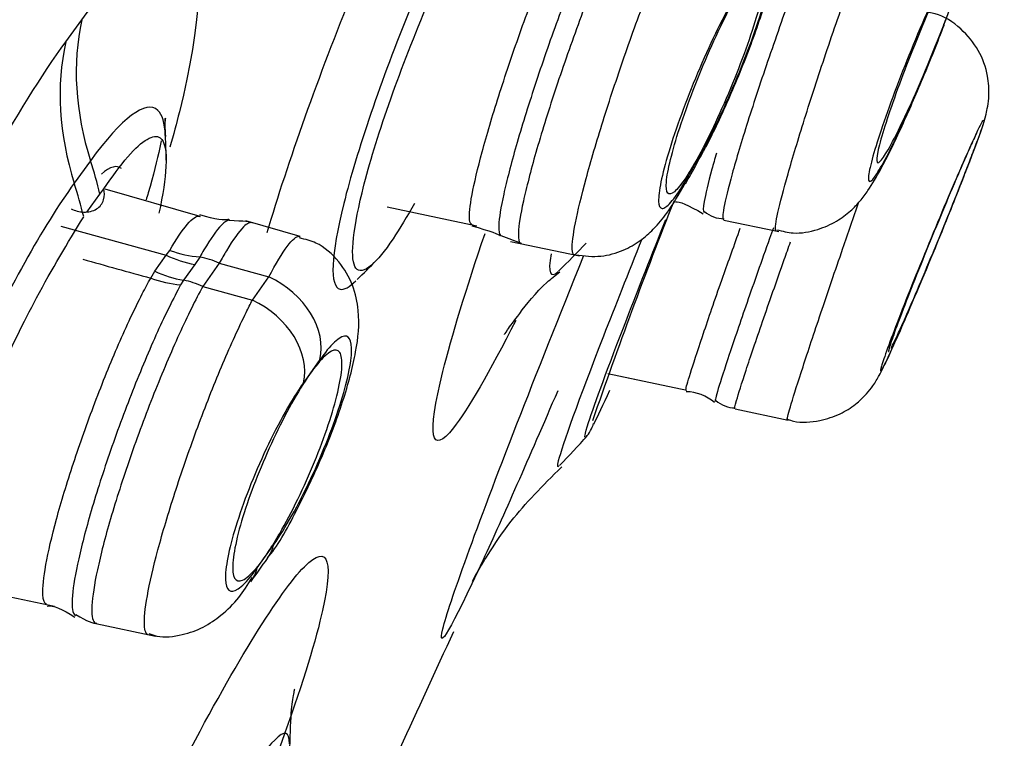
# Model space of a CAD drawing. Units: millimetres. Extents: x -21 to 1246, y -32 to 1954.
# Drawn here: x 706 to 712, y 1127 to 1131 of the extents above; entities that cross this region are included whole.
import ezdxf

# ---------------------------------------------------------------- set-up
doc = ezdxf.new("R2010")
doc.units = ezdxf.units.MM
doc.layers.add('Default', color=7, linetype='Continuous')
doc.layers.add('DV2_Default', color=7, linetype='Continuous')

# ---------------------------------------------------------------- blocks, each defined once
blk = doc.blocks.new('SE1')
at = {"layer": 'DV2_Default', "color": 7, "linetype": 'Continuous'}
for p, q in [((705.8361, 1131.3016), (705.9334, 1131.4358)), ((709.6087, 1130.4981), (709.6751, 1130.6152)), ((705.9857, 1130.5821), (705.887, 1130.4462)), ((705.9628, 1130.271), (706.0427, 1130.3807)), ((706.0427, 1130.3807), (706.0654, 1130.4127)), ((706.6489, 1130.245), (706.0736, 1130.41)), ((707.7811, 1130.3042), (708.3244, 1130.1887)), ((707.2546, 1130.1233), (706.9257, 1130.2176)), ((709.819, 1130.2235), (710.1505, 1130.1531)), ((705.8051, 1130.1872), (706.4423, 1130.0103)), ((708.4689, 1130.1291), (708.5916, 1130.0839)), ((708.5282, 1130.0942), (708.9453, 1130.0056)), ((706.4423, 1130.0103), (706.4654, 1130.0396)), ((706.3739, 1129.914), (706.4423, 1130.0103)), ((706.6467, 1129.9995), (706.6164, 1129.9538)), ((706.765, 1129.9621), (706.6649, 1129.8215)), ((706.765, 1129.9621), (707.0652, 1129.8788)), ((706.3497, 1129.8715), (706.3739, 1129.914)), ((706.6164, 1129.9538), (706.5486, 1129.8586)), ((706.5486, 1129.8586), (706.5307, 1129.8301)), ((706.9653, 1129.7381), (707.0652, 1129.8788)), ((706.6649, 1129.8215), (706.9653, 1129.7381)), ((707.3741, 1129.3783), (707.2739, 1129.2372)), ((709.1172, 1129.2939), (709.5949, 1129.1924)), ((709.1729, 1129.2821), (709.5946, 1129.1924)), ((709.8861, 1129.0794), (710.207, 1129.0112)), ((706.9948, 1128.118), (707.095, 1128.2591)), ((705.3546, 1127.9723), (705.7667, 1127.8847)), ((706.0179, 1127.7804), (706.3792, 1127.7036))]:
    blk.add_line(p, q, dxfattribs=at)
for centre, radius, start, end in [((25047.2696, -4888.6819), 25077.534, 165.93114124, 166.16786829), ((702.6435, 1130.5451), 3.8, 0.62178, 2.82265), ((688.2585, 1142.59), 24.5445, 330.33812, 330.65302), ((698.3894, 1135.4301), 13.7973, 337.81653, 339.4768), ((736.9831, 1119.4103), 29.5606, 158.30287, 161.05497), ((709.819, 1130.4105), 0.1794, 228.67376, 270.59035), ((691.1875, 1138.2224), 21.5207, 336.65614, 338.17245), ((705.6951, 1133.1545), 4.5, 313.93404, 316.97826), ((772.3707, 1367.8574), 246.9738, 254.396213, 254.49516), ((704.6809, 1132.8835), 4.2, 314.00213, 316.27051), ((709.5881, 1128.9231), 0.2604, 48.31115, 89.52449), ((709.8883, 1129.2638), 0.178, 228.17998, 269.75713), ((708.8186, 1129.0551), 0.221, 318.57146, 343.49752), ((705.2561, 1132.2407), 5, 315.52417, 318.32686), ((689.9554, 1140.1986), 20.9049, 324.41127, 324.88669)]:
    blk.add_arc(centre, radius, start, end, dxfattribs=at)
for centre, major_axis, ratio, start_param, end_param in [((707.9207, 1130.6035), (-1.7831, 1.2886), 0.739796, 0.305471, 0.785334), ((707.8221, 1130.4676), (-1.7786, 1.2949), 0.741367, 0.308061, 0.787852), ((709.2441, 1130.7921), (-0.4091, 0.2314), 0.682013, 3.141453, 3.323983), ((702.6435, 1130.5451), (3.0723, -2.2363), 0.741329, 0.724724, 0.787855), ((709.1779, 1130.6753), (-0.4088, 0.2319), 0.681858, 3.141693, 3.324942), ((702.5447, 1130.4094), (3.0723, -2.2363), 0.741329, 0.724343, 0.787789), ((706.6, 1130.4929), (0.5451, -0.2507), 0.785121, 4.82451, 5.139654), ((706.5727, 1130.4467), (0.4857, -0.3522), 0.74006, 4.966106, 5.284385), ((706.6779, 1129.6706), (-0.3262, 0.2315), 0.742888, 4.959153, 5.282156), ((706.5047, 1130.3517), (0.49, -0.3463), 0.743735, 4.957988, 5.27581), ((706.4806, 1130.3097), (0.5471, -0.2463), 0.759404, 4.813488, 5.128605), ((706.5779, 1129.5299), (-0.3257, 0.2322), 0.742617, 4.960683, 5.278738), ((706.9672, 1129.5508), (-0.3671, 0.2602), 0.742958, 3.428117, 4.958693), ((706.8673, 1129.4101), (0.3666, -0.261), 0.742687, 0.288065, 1.818628), ((706.6889, 1128.4344), (-0.3671, 0.2602), 0.743051, 3.147167, 3.419739), ((706.589, 1128.2937), (-0.3666, 0.261), 0.742781, 3.141109, 3.421279)]:
    blk.add_ellipse(centre, major_axis=major_axis, ratio=ratio, start_param=start_param, end_param=end_param, dxfattribs=at)
for points, knots in [([(707.0544, 1130.1473), (707.1827, 1130.5787), (707.3659, 1131.0946), (707.8511, 1132.2883), (708.1586, 1132.9369), (708.4237, 1133.4)], [0, 0, 0, 0, 0.434855, 0.434855, 1, 1, 1, 1]), ([(710.703, 1132.7114), (710.6995, 1132.7125), (710.6943, 1132.7089), (710.6876, 1132.7007), (710.6724, 1132.6823), (710.649, 1132.6403), (710.6192, 1132.578), (710.5892, 1132.5152), (710.5517, 1132.4301), (710.5101, 1132.3299), (710.4683, 1132.2291), (710.4211, 1132.1101), (710.3722, 1131.983), (710.3233, 1131.8555), (710.2716, 1131.7161), (710.2212, 1131.5764), (710.171, 1131.4371), (710.1208, 1131.2935), (710.0748, 1131.1578), (710.0289, 1131.0224), (709.9859, 1130.891), (709.9495, 1130.7746), (709.9133, 1130.659), (709.8827, 1130.5551), (709.8601, 1130.4716), (709.8376, 1130.3887), (709.8225, 1130.3236), (709.816, 1130.2818), (709.8102, 1130.2449), (709.811, 1130.2252), (709.8182, 1130.2237)], [0, 0, 0, 0, 0.047517, 0.047517, 0.047517, 0.153969, 0.153969, 0.153969, 0.261325, 0.261325, 0.261325, 0.369295, 0.369295, 0.369295, 0.477501, 0.477501, 0.477501, 0.58544, 0.58544, 0.58544, 0.693126, 0.693126, 0.693126, 0.800111, 0.800111, 0.800111, 0.906365, 0.906365, 0.906365, 1, 1, 1, 1]), ([(708.4659, 1132.6542), (708.2948, 1132.3554), (708.0949, 1131.9331), (707.7449, 1131.0725), (707.5963, 1130.6364), (707.4398, 1130.0092), (707.431, 1129.8173), (707.5195, 1129.7994), (707.5519, 1129.8173), (707.5917, 1129.856)], [0, 0, 0, 0, 0.29771, 0.29771, 0.59542, 0.59542, 0.89313, 0.89313, 1, 1, 1, 1]), ([(710.1348, 1130.1565), (710.1331, 1130.1569), (710.1319, 1130.1587), (710.1312, 1130.1618), (710.128, 1130.1748), (710.133, 1130.2118), (710.1459, 1130.2697), (710.1587, 1130.3274), (710.1796, 1130.4074), (710.2069, 1130.5032), (710.2342, 1130.5989), (710.2687, 1130.7129), (710.3073, 1130.8358), (710.3461, 1130.9589), (710.3902, 1131.0943), (710.436, 1131.2309), (710.4819, 1131.3678), (710.5308, 1131.5096), (710.5786, 1131.6447), (710.6268, 1131.7807), (710.6751, 1131.9136), (710.7198, 1132.0324), (710.7647, 1132.1515), (710.8068, 1132.2598), (710.8431, 1132.3484), (710.8794, 1132.437), (710.9106, 1132.5082), (710.9342, 1132.556), (710.9576, 1132.6037), (710.9742, 1132.6294), (710.9824, 1132.631), (710.9831, 1132.6311), (710.9838, 1132.6311), (710.9843, 1132.6309)], [0, 0, 0, 0, 0.025165, 0.025165, 0.025165, 0.132222, 0.132222, 0.132222, 0.238815, 0.238815, 0.238815, 0.345368, 0.345368, 0.345368, 0.452124, 0.452124, 0.452124, 0.559222, 0.559222, 0.559222, 0.667027, 0.667027, 0.667027, 0.775053, 0.775053, 0.775053, 0.883181, 0.883181, 0.883181, 0.990852, 0.990852, 0.990852, 1, 1, 1, 1]), ([(707.947, 1130.3228), (707.9022, 1130.2468), (707.8015, 1130.0766), (707.6696, 1129.9196), (707.5796, 1129.8999), (707.5623, 1130.0606), (707.6202, 1130.385), (707.7652, 1130.8739), (707.9851, 1131.4452), (708.2445, 1132.043), (708.4077, 1132.3597), (708.4992, 1132.5375)], [0, 0, 0, 0, 0.077185, 0.172777, 0.286813, 0.393386, 0.500141, 0.624844, 0.749319, 0.859345, 1, 1, 1, 1]), ([(709.6625, 1130.5813), (709.6813, 1130.614), (709.7376, 1130.7129), (709.8599, 1130.9751), (709.9939, 1131.3074), (710.1024, 1131.6359), (710.154, 1131.8574), (710.1661, 1132.0401), (710.1313, 1132.206), (710.0486, 1132.3488), (709.9291, 1132.456), (709.8406, 1132.4812), (709.7995, 1132.4922)], [0, 0, 0, 0, 0.05736, 0.199374, 0.348288, 0.491881, 0.647705, 0.741181, 0.809575, 0.877944, 0.951655, 1, 1, 1, 1]), ([(708.295, 1130.195), (708.2864, 1130.1962), (708.281, 1130.2065), (708.2791, 1130.2257), (708.2762, 1130.2554), (708.2814, 1130.3073), (708.2945, 1130.3773), (708.3074, 1130.4467), (708.3287, 1130.5356), (708.356, 1130.6368), (708.3833, 1130.7377), (708.4173, 1130.8536), (708.4561, 1130.9746), (708.4948, 1131.0956), (708.5386, 1131.2253), (708.5836, 1131.3531), (708.629, 1131.4822), (708.6783, 1131.6126), (708.726, 1131.7339), (708.774, 1131.856), (708.8218, 1131.9722), (708.8668, 1132.073), (708.8825, 1132.1081), (708.898, 1132.1415), (708.9129, 1132.1731), (708.9129, 1132.1731), (708.9129, 1132.1731), (708.9129, 1132.1731)], [0, 0, 0, 0, 0.09289, 0.09289, 0.09289, 0.236525, 0.236525, 0.236525, 0.378932, 0.378932, 0.378932, 0.520826, 0.520826, 0.520826, 0.662717, 0.662717, 0.662717, 0.806093, 0.806093, 0.806093, 0.950334, 0.950334, 0.950334, 0.999979, 0.999979, 0.999979, 1, 1, 1, 1]), ([(709.0947, 1132.1311), (709.0531, 1132.0409), (709.0072, 1131.9348), (708.961, 1131.8208), (708.9123, 1131.7009), (708.8615, 1131.5689), (708.8129, 1131.436), (708.7646, 1131.3042), (708.7176, 1131.1677), (708.6749, 1131.0382), (708.6324, 1130.9095), (708.5936, 1130.784), (708.5617, 1130.6723), (708.53, 1130.5617), (708.5042, 1130.4617), (708.4864, 1130.3804), (708.4685, 1130.2993), (708.4582, 1130.2347), (708.4561, 1130.1919), (708.4543, 1130.1553), (708.4584, 1130.1337), (708.4682, 1130.128)], [0, 0, 0, 0, 0.141611, 0.141611, 0.141611, 0.290824, 0.290824, 0.290824, 0.438714, 0.438714, 0.438714, 0.58566, 0.58566, 0.58566, 0.731051, 0.731051, 0.731051, 0.876099, 0.876099, 0.876099, 1, 1, 1, 1]), ([(709.2268, 1132.1226), (709.2268, 1132.1226), (709.2268, 1132.1226), (709.2268, 1132.1226), (709.1831, 1132.028), (709.1348, 1131.9155), (709.0856, 1131.7944), (709.0364, 1131.6733), (708.9853, 1131.54), (708.9361, 1131.4059), (708.8871, 1131.2724), (708.8392, 1131.1342), (708.7959, 1131.003), (708.7528, 1130.8727), (708.7135, 1130.7455), (708.6811, 1130.6324), (708.6491, 1130.5206), (708.6231, 1130.4194), (708.605, 1130.3372), (708.5871, 1130.2552), (708.5767, 1130.19), (708.5747, 1130.1467), (708.5728, 1130.1059), (708.5782, 1130.0836), (708.5905, 1130.081)], [0, 0, 0, 0, 0.00002, 0.00002, 0.00002, 0.145869, 0.145869, 0.145869, 0.291788, 0.291788, 0.291788, 0.437011, 0.437011, 0.437011, 0.581295, 0.581295, 0.581295, 0.723899, 0.723899, 0.723899, 0.866217, 0.866217, 0.866217, 1, 1, 1, 1]), ([(705.9334, 1131.4358), (706.2277, 1131.843), (706.4586, 1132.0138), (706.6759, 1131.8077), (706.6595, 1131.4261), (706.506, 1130.8098), (706.487, 1130.7386), (706.4664, 1130.6652)], [0, 0, 0, 0, 0.470497, 0.470497, 0.940995, 0.940995, 1, 1, 1, 1]), ([(708.9148, 1130.0121), (708.9067, 1130.0136), (708.9019, 1130.0251), (708.9009, 1130.0465), (708.8994, 1130.0783), (708.906, 1130.1328), (708.9204, 1130.2056), (708.9346, 1130.2779), (708.9568, 1130.3703), (708.9852, 1130.4751), (709.0135, 1130.5794), (709.0485, 1130.6989), (709.0876, 1130.8237), (709.1266, 1130.9483), (709.1707, 1131.0814), (709.216, 1131.2124), (709.2618, 1131.345), (709.3105, 1131.4789), (709.3577, 1131.6031), (709.4052, 1131.7279), (709.4527, 1131.8464), (709.4961, 1131.949), (709.5092, 1131.98), (709.5221, 1132.0097), (709.5346, 1132.0379), (709.5346, 1132.0379), (709.5346, 1132.0379), (709.5346, 1132.0379)], [0, 0, 0, 0, 0.096743, 0.096743, 0.096743, 0.240689, 0.240689, 0.240689, 0.383659, 0.383659, 0.383659, 0.526088, 0.526088, 0.526088, 0.668291, 0.668291, 0.668291, 0.812287, 0.812287, 0.812287, 0.956877, 0.956877, 0.956877, 0.99998, 0.99998, 0.99998, 1, 1, 1, 1]), ([(711.2906, 1131.954), (711.2793, 1131.9417), (711.2643, 1131.9197), (711.2464, 1131.8893), (711.2245, 1131.8522), (711.1977, 1131.8015), (711.1681, 1131.7416), (711.1383, 1131.681), (711.1048, 1131.6092), (711.0705, 1131.5321), (711.0361, 1131.4548), (710.9998, 1131.3699), (710.9648, 1131.2847), (710.9299, 1131.1997), (710.8953, 1131.1119), (710.8638, 1131.0288), (710.8325, 1130.9461), (710.8034, 1130.8657), (710.7791, 1130.7944), (710.7552, 1130.724), (710.7352, 1130.6606), (710.7209, 1130.6096), (710.7068, 1130.5592), (710.6979, 1130.5194), (710.6948, 1130.4936), (710.6918, 1130.4679), (710.6945, 1130.4553), (710.7028, 1130.4568), (710.7111, 1130.4582), (710.7253, 1130.4741), (710.744, 1130.5028), (710.763, 1130.5317), (710.7871, 1130.5746), (710.8144, 1130.6277), (710.842, 1130.6815), (710.8737, 1130.7471), (710.9068, 1130.8194), (710.9402, 1130.8926), (710.9761, 1130.9745), (711.0114, 1131.0584), (711.0467, 1131.1423), (711.0825, 1131.2306), (711.1156, 1131.3158), (711.1315, 1131.3567), (711.147, 1131.3974), (711.1617, 1131.437)], [0, 0, 0, 0, 0.05709, 0.05709, 0.05709, 0.126916, 0.126916, 0.126916, 0.197556, 0.197556, 0.197556, 0.268509, 0.268509, 0.268509, 0.33919, 0.33919, 0.33919, 0.409446, 0.409446, 0.409446, 0.478777, 0.478777, 0.478777, 0.547195, 0.547195, 0.547195, 0.615464, 0.615464, 0.615464, 0.684253, 0.684253, 0.684253, 0.753718, 0.753718, 0.753718, 0.823904, 0.823904, 0.823904, 0.894916, 0.894916, 0.894916, 0.96597, 0.96597, 0.96597, 1, 1, 1, 1]), ([(711.2906, 1131.954), (711.2869, 1131.9492), (711.283, 1131.9437), (711.2787, 1131.9374), (711.2617, 1131.912), (711.2399, 1131.8736), (711.2149, 1131.8255), (711.1896, 1131.7767), (711.1605, 1131.7166), (711.1299, 1131.6501), (711.0991, 1131.5831), (711.0659, 1131.5076), (711.0332, 1131.43), (711.0004, 1131.3524), (710.9671, 1131.2704), (710.936, 1131.191), (710.9053, 1131.1122), (710.8759, 1131.0337), (710.8504, 1130.9622), (710.8253, 1130.8916), (710.8033, 1130.8258), (710.7863, 1130.7706), (710.7695, 1130.716), (710.7572, 1130.6702), (710.7504, 1130.637), (710.7436, 1130.6039), (710.7421, 1130.5825), (710.7459, 1130.5742), (710.7497, 1130.566), (710.7589, 1130.5708), (710.7728, 1130.5882), (710.7869, 1130.6057), (710.806, 1130.6364), (710.8286, 1130.6778), (710.8428, 1130.7036), (710.8585, 1130.7339), (710.8753, 1130.7677), (710.9028, 1130.823), (710.9337, 1130.8891), (710.9656, 1130.9604), (710.9974, 1131.0316), (711.0311, 1131.1101), (711.0637, 1131.1893), (711.0963, 1131.2684), (711.1288, 1131.3503), (711.1584, 1131.4283), (711.1595, 1131.4312), (711.1606, 1131.4341), (711.1617, 1131.437)], [0, 0, 0, 0, 0.017655, 0.017655, 0.017655, 0.089087, 0.089087, 0.089087, 0.161416, 0.161416, 0.161416, 0.234372, 0.234372, 0.234372, 0.3074, 0.3074, 0.3074, 0.379897, 0.379897, 0.379897, 0.451503, 0.451503, 0.451503, 0.522259, 0.522259, 0.522259, 0.592585, 0.592585, 0.592585, 0.663071, 0.663071, 0.663071, 0.73423, 0.73423, 0.73423, 0.778346, 0.778346, 0.778346, 0.851374, 0.851374, 0.851374, 0.924408, 0.924408, 0.924408, 0.997328, 0.997328, 0.997328, 1, 1, 1, 1]), ([(709.6751, 1130.6152), (709.7077, 1130.6729), (709.7433, 1130.7418), (709.7792, 1130.8165), (709.815, 1130.8912), (709.852, 1130.9735), (709.8869, 1131.0568), (709.9216, 1131.1395), (709.9554, 1131.2255), (709.9852, 1131.3072), (710.0143, 1131.387), (710.0405, 1131.465), (710.0614, 1131.5345), (710.0821, 1131.603), (710.0982, 1131.6652), (710.1084, 1131.7156), (710.1184, 1131.7652), (710.1232, 1131.8053), (710.122, 1131.832), (710.1209, 1131.8591), (710.1139, 1131.8736), (710.1016, 1131.8745), (710.0892, 1131.8755), (710.071, 1131.8626), (710.0486, 1131.837), (710.0259, 1131.811), (709.9983, 1131.7714), (709.968, 1131.7212), (709.9572, 1131.7035), (709.946, 1131.6841), (709.9346, 1131.664)], [0, 0, 0, 0, 0.109855, 0.109855, 0.109855, 0.219699, 0.219699, 0.219699, 0.328831, 0.328831, 0.328831, 0.435385, 0.435385, 0.435385, 0.540404, 0.540404, 0.540404, 0.643823, 0.643823, 0.643823, 0.748453, 0.748453, 0.748453, 0.854502, 0.854502, 0.854502, 0.962278, 0.962278, 0.962278, 1, 1, 1, 1]), ([(709.6424, 1130.5693), (709.6735, 1130.6237), (709.7076, 1130.689), (709.742, 1130.76), (709.7763, 1130.831), (709.8119, 1130.9097), (709.8456, 1130.9894), (709.879, 1131.0684), (709.9115, 1131.1506), (709.9404, 1131.2291), (709.9687, 1131.3061), (709.9943, 1131.3816), (710.0149, 1131.4491), (710.0351, 1131.5154), (710.051, 1131.5758), (710.0614, 1131.6252), (710.0716, 1131.6742), (710.0766, 1131.7137), (710.076, 1131.7406), (710.0755, 1131.7676), (710.0692, 1131.7827), (710.0579, 1131.7848), (710.0465, 1131.787), (710.0296, 1131.7759), (710.0085, 1131.7527), (709.9871, 1131.729), (709.9609, 1131.6921), (709.9321, 1131.645), (709.9027, 1131.5972), (709.8699, 1131.5377), (709.8362, 1131.4712), (709.8023, 1131.4044), (709.7667, 1131.3288), (709.7322, 1131.2505), (709.698, 1131.1729), (709.664, 1131.0906), (709.6332, 1131.0106), (709.6029, 1130.932), (709.5748, 1130.8533), (709.5513, 1130.7815), (709.5283, 1130.7111), (709.5092, 1130.6453), (709.4955, 1130.5897), (709.4821, 1130.5347), (709.4736, 1130.4882), (709.4708, 1130.454), (709.4679, 1130.4197), (709.4707, 1130.3968), (709.4787, 1130.3868), (709.4869, 1130.3767), (709.5006, 1130.3796), (709.5188, 1130.395), (709.5372, 1130.4106), (709.5608, 1130.4397), (709.5875, 1130.4797), (709.6045, 1130.5052), (709.623, 1130.5354), (709.6424, 1130.5693)], [0, 0, 0, 0, 0.055071, 0.055071, 0.055071, 0.110172, 0.110172, 0.110172, 0.164785, 0.164785, 0.164785, 0.218372, 0.218372, 0.218372, 0.271002, 0.271002, 0.271002, 0.323168, 0.323168, 0.323168, 0.375534, 0.375534, 0.375534, 0.42867, 0.42867, 0.42867, 0.482828, 0.482828, 0.482828, 0.537833, 0.537833, 0.537833, 0.593127, 0.593127, 0.593127, 0.648001, 0.648001, 0.648001, 0.701924, 0.701924, 0.701924, 0.754813, 0.754813, 0.754813, 0.807049, 0.807049, 0.807049, 0.859278, 0.859278, 0.859278, 0.912128, 0.912128, 0.912128, 0.965967, 0.965967, 0.965967, 1, 1, 1, 1]), ([(709.8716, 1131.5528), (709.839, 1131.4952), (709.8032, 1131.4263), (709.7674, 1131.3518), (709.7315, 1131.2773), (709.6945, 1131.195), (709.6595, 1131.1119), (709.6248, 1131.0295), (709.5911, 1130.944), (709.5613, 1130.8626), (709.532, 1130.7825), (709.5056, 1130.7041), (709.4846, 1130.6343), (709.464, 1130.5661), (709.4479, 1130.5042), (709.4377, 1130.4538), (709.4274, 1130.4036), (709.4228, 1130.3635), (709.4239, 1130.3365), (709.4251, 1130.3095), (709.4321, 1130.2949), (709.4443, 1130.2938), (709.4568, 1130.2927), (709.475, 1130.3055), (709.4973, 1130.3307), (709.5201, 1130.3565), (709.5479, 1130.3963), (709.5783, 1130.4463), (709.5881, 1130.4625), (709.5983, 1130.4798), (709.6087, 1130.4981)], [0, 0, 0, 0, 0.109951, 0.109951, 0.109951, 0.220002, 0.220002, 0.220002, 0.329009, 0.329009, 0.329009, 0.436397, 0.436397, 0.436397, 0.541288, 0.541288, 0.541288, 0.645729, 0.645729, 0.645729, 0.750327, 0.750327, 0.750327, 0.856774, 0.856774, 0.856774, 0.965358, 0.965358, 0.965358, 1, 1, 1, 1]), ([(710.1386, 1130.165), (710.1745, 1130.1553), (710.2516, 1130.1356), (710.382, 1130.1599), (710.4991, 1130.2109), (710.5858, 1130.276), (710.6478, 1130.342), (710.7073, 1130.4234), (710.7794, 1130.5476), (710.8899, 1130.7724), (711.0238, 1131.0803), (711.129, 1131.3405), (711.1709, 1131.4593), (711.1819, 1131.4906)], [0, 0, 0, 0, 0.04829, 0.120313, 0.180792, 0.234511, 0.283491, 0.339348, 0.453759, 0.631721, 0.788137, 0.951797, 1, 1, 1, 1]), ([(711.311, 1130.593), (711.3259, 1130.6319), (711.3694, 1130.7476), (711.392, 1130.8082), (711.4159, 1130.9091), (711.426, 1130.9906), (711.4184, 1131.1105), (711.3657, 1131.256), (711.2562, 1131.3872), (711.1411, 1131.4674), (711.0723, 1131.4773), (711.0578, 1131.4793)], [0, 0, 0, 0, 0.111952, 0.375501, 0.432001, 0.489539, 0.5809, 0.705622, 0.833406, 0.969797, 1, 1, 1, 1]), ([(704.7909, 1127.1094), (704.4965, 1126.7051), (704.2649, 1126.537), (704.0458, 1126.746), (704.0614, 1127.1278), (704.3336, 1128.2208), (704.5878, 1128.9273), (705.1995, 1130.2809), (705.5418, 1130.8973), (705.8361, 1131.3016)], [0, 0, 0, 0, 0.25, 0.25, 0.5, 0.5, 0.75, 0.75, 1, 1, 1, 1]), ([(706.4381, 1130.7355), (706.4349, 1130.8096), (706.4199, 1130.8615), (706.3222, 1130.9542), (706.1745, 1130.8434), (705.9857, 1130.5821)], [0, 0, 0, 0, 0.277302, 0.277302, 1, 1, 1, 1]), ([(706.4411, 1130.7301), (706.4393, 1130.7555), (706.4343, 1130.8208), (706.44, 1130.8523), (706.4378, 1130.8325), (706.434, 1130.8089)], [0, 0, 0, 0, 0.188553, 0.572402, 1, 1, 1, 1]), ([(711.3899, 1130.8167), (711.3898, 1130.8161), (711.3896, 1130.8155), (711.3814, 1130.7824), (711.3507, 1130.6955), (711.3025, 1130.5698)], [0, 0, 0, 0, 0.018096, 0.018096, 1, 1, 1, 1]), ([(706.0654, 1130.4127), (706.1159, 1130.4833), (706.2177, 1130.6255), (706.3349, 1130.7272), (706.4269, 1130.7411), (706.4565, 1130.5939), (706.4237, 1130.3768), (706.3997, 1130.2648)], [0, 0, 0, 0, 0.175229, 0.353085, 0.533924, 0.7945, 1, 1, 1, 1]), ([(711.3469, 1130.7477), (711.3437, 1130.7411), (711.3404, 1130.7342), (711.3369, 1130.7268), (711.3182, 1130.6871), (711.2943, 1130.6342), (711.2672, 1130.5726), (711.2399, 1130.5106), (711.2086, 1130.4382), (711.176, 1130.3611), (711.1428, 1130.283), (711.1073, 1130.198), (711.0723, 1130.1131), (711.0372, 1130.0281), (711.0018, 1129.9409), (710.9688, 1129.8587), (710.9358, 1129.7764), (710.9044, 1129.6969), (710.8774, 1129.6269), (710.8507, 1129.5579), (710.8274, 1129.4963), (710.8096, 1129.4473), (710.7919, 1129.3987), (710.7792, 1129.3613), (710.7724, 1129.3382), (710.7656, 1129.3154), (710.7646, 1129.306), (710.7692, 1129.3107), (710.7739, 1129.3154), (710.7844, 1129.3345), (710.8, 1129.3661), (710.8155, 1129.3979), (710.8365, 1129.4432), (710.8612, 1129.4983), (710.8861, 1129.5541), (710.9156, 1129.6215), (710.9469, 1129.6947), (710.9787, 1129.7688), (711.0134, 1129.8511), (711.0482, 1129.9348), (711.083, 1130.0184), (711.1188, 1130.1057), (711.1526, 1130.1895), (711.1867, 1130.2736), (711.2197, 1130.3565), (711.249, 1130.4312), (711.2675, 1130.4785), (711.2848, 1130.5232), (711.3002, 1130.5638), (711.301, 1130.5658), (711.3018, 1130.5678), (711.3025, 1130.5698)], [0, 0, 0, 0, 0.012297, 0.012297, 0.012297, 0.079045, 0.079045, 0.079045, 0.146143, 0.146143, 0.146143, 0.214188, 0.214188, 0.214188, 0.282386, 0.282386, 0.282386, 0.350673, 0.350673, 0.350673, 0.418055, 0.418055, 0.418055, 0.484863, 0.484863, 0.484863, 0.55097, 0.55097, 0.55097, 0.617094, 0.617094, 0.617094, 0.683457, 0.683457, 0.683457, 0.750656, 0.750656, 0.750656, 0.818683, 0.818683, 0.818683, 0.886693, 0.886693, 0.886693, 0.955014, 0.955014, 0.955014, 0.997869, 0.997869, 0.997869, 1, 1, 1, 1]), ([(711.3469, 1130.7477), (711.3366, 1130.7258), (711.3246, 1130.6998), (711.3113, 1130.6702), (711.289, 1130.6207), (711.2625, 1130.5601), (711.2339, 1130.4936), (711.2051, 1130.4263), (711.1733, 1130.3512), (711.1412, 1130.2742), (711.1089, 1130.1967), (711.0754, 1130.1153), (711.0436, 1130.0366), (711.0116, 1129.9579), (710.9804, 1129.8798), (710.9526, 1129.8089), (710.9249, 1129.7384), (710.8997, 1129.6731), (710.8792, 1129.6185), (710.859, 1129.5645), (710.8427, 1129.5195), (710.8319, 1129.4874), (710.8212, 1129.4556), (710.8155, 1129.4355), (710.8154, 1129.4289), (710.8154, 1129.4274), (710.8156, 1129.4266), (710.8161, 1129.4265)], [0, 0, 0, 0, 0.07548, 0.07548, 0.07548, 0.202521, 0.202521, 0.202521, 0.330908, 0.330908, 0.330908, 0.460212, 0.460212, 0.460212, 0.589587, 0.589587, 0.589587, 0.718136, 0.718136, 0.718136, 0.845335, 0.845335, 0.845335, 0.971271, 0.971271, 0.971271, 1, 1, 1, 1]), ([(706.4139, 1130.7024), (706.4113, 1130.6895), (706.3927, 1130.603), (706.3613, 1130.4804), (706.3262, 1130.3594), (706.3219, 1130.3447)], [0, 0, 0, 0, 0.140032, 0.897359, 1, 1, 1, 1]), ([(709.7735, 1130.6282), (709.7634, 1130.5936), (709.7542, 1130.5611), (709.7459, 1130.5311), (709.7228, 1130.4468), (709.7067, 1130.3797), (709.6992, 1130.3354), (709.6924, 1130.2959), (709.6922, 1130.2736), (709.6986, 1130.2698)], [0, 0, 0, 0, 0.15822, 0.15822, 0.15822, 0.602791, 0.602791, 0.602791, 1, 1, 1, 1]), ([(710.8308, 1129.448), (710.8411, 1129.4672), (710.8567, 1129.4994), (710.8763, 1129.542), (710.8883, 1129.5682), (710.902, 1129.5986), (710.9169, 1129.6323), (710.9417, 1129.6884), (710.9705, 1129.755), (711.0009, 1129.8264), (711.0313, 1129.8978), (711.064, 1129.9761), (711.0965, 1130.0547), (711.1291, 1130.1336), (711.1623, 1130.215), (711.1933, 1130.2923), (711.2243, 1130.3694), (711.254, 1130.4445), (711.2799, 1130.5111), (711.2878, 1130.5314), (711.2953, 1130.551), (711.3025, 1130.5698)], [0, 0, 0, 0, 0.165715, 0.165715, 0.165715, 0.26688, 0.26688, 0.26688, 0.437076, 0.437076, 0.437076, 0.607224, 0.607224, 0.607224, 0.778012, 0.778012, 0.778012, 0.9485, 0.9485, 0.9485, 1, 1, 1, 1]), ([(705.887, 1130.4462), (705.6982, 1130.1868), (705.4769, 1129.7876), (705.0887, 1128.9292), (704.9234, 1128.4717), (704.7482, 1127.7696), (704.7373, 1127.5246), (704.8489, 1127.4181), (704.9143, 1127.4368), (704.9979, 1127.5078)], [0, 0, 0, 0, 0.280199, 0.280199, 0.560398, 0.560398, 0.840597, 0.840597, 1, 1, 1, 1]), ([(708.9194, 1130.0134), (708.9762, 1130.0058), (709.0691, 1129.995), (709.2089, 1130.035), (709.3163, 1130.0975), (709.4038, 1130.1761), (709.491, 1130.2824), (709.5456, 1130.3769), (709.5836, 1130.4457)], [0, 0, 0, 0, 0.153444, 0.293691, 0.421344, 0.547966, 0.722291, 1, 1, 1, 1]), ([(705.8686, 1130.2905), (705.8911, 1130.2803), (705.9178, 1130.2728), (705.9725, 1130.271), (706.0002, 1130.2771), (706.0432, 1130.3038), (706.0582, 1130.3241), (706.0717, 1130.3684), (706.0707, 1130.3918), (706.0654, 1130.4127)], [0, 0, 0, 0, 0.25, 0.25, 0.5, 0.5, 0.75, 0.75, 1, 1, 1, 1]), ([(710.2017, 1129.0123), (710.2012, 1129.0124), (710.201, 1129.0133), (710.2011, 1129.0151), (710.2016, 1129.0243), (710.2104, 1129.0574), (710.2267, 1129.1114), (710.243, 1129.1655), (710.2673, 1129.2421), (710.2975, 1129.3348), (710.3278, 1129.4277), (710.3648, 1129.5395), (710.4057, 1129.6607), (710.4466, 1129.7821), (710.4923, 1129.9163), (710.5391, 1130.0523), (710.5708, 1130.1445), (710.6036, 1130.2391), (710.6362, 1130.3328)], [0, 0, 0, 0, 0.038158, 0.038158, 0.038158, 0.243458, 0.243458, 0.243458, 0.448686, 0.448686, 0.448686, 0.65449, 0.65449, 0.65449, 0.860477, 0.860477, 0.860477, 1, 1, 1, 1]), ([(705.0461, 1127.612), (705.0342, 1127.6143), (704.9888, 1127.638), (704.9561, 1127.7899), (705.0179, 1128.1781), (705.1782, 1128.7034), (705.4108, 1129.2576), (705.6785, 1129.8061), (705.8446, 1130.0801), (705.944, 1130.2418)], [0, 0, 0, 0, 0.0482251, 0.2069467, 0.3659475, 0.5253109, 0.6844075, 0.8269172, 1, 1, 1, 1]), ([(706.4654, 1130.0396), (706.5049, 1130.1082), (706.5412, 1130.162), (706.5709, 1130.197), (706.6025, 1130.2344), (706.6288, 1130.2513), (706.6461, 1130.2461), (706.6472, 1130.2458), (706.6482, 1130.2454), (706.6491, 1130.2449)], [0, 0, 0, 0, 0.4694618, 0.4694618, 0.4694618, 0.9702554, 0.9702554, 0.9702554, 1, 1, 1, 1]), ([(706.8273, 1130.2237), (706.8142, 1130.223), (706.7974, 1130.2125), (706.7776, 1130.1923), (706.7483, 1130.1625), (706.712, 1130.1111), (706.6713, 1130.0423), (706.6633, 1130.0287), (706.6551, 1130.0144), (706.6467, 1129.9995)], [0, 0, 0, 0, 0.361941, 0.361941, 0.361941, 0.896201, 0.896201, 0.896201, 1, 1, 1, 1]), ([(706.9657, 1130.2061), (706.9528, 1130.2124), (706.9344, 1130.2041), (706.9115, 1130.1816), (706.8835, 1130.1541), (706.8479, 1130.1046), (706.8078, 1130.0373), (706.7941, 1130.0144), (706.7798, 1129.9892), (706.765, 1129.9621)], [0, 0, 0, 0, 0.3793501, 0.3793501, 0.3793501, 0.8435056, 0.8435056, 0.8435056, 1, 1, 1, 1]), ([(708.9855, 1128.9108), (708.9719, 1128.8952), (708.9826, 1128.9683), (709.1743, 1129.484), (709.3823, 1130.0123), (709.4679, 1130.2265)], [0, 0, 0, 0, 0.2784876, 0.71858, 1, 1, 1, 1]), ([(709.5897, 1129.1936), (709.5887, 1129.1938), (709.5887, 1129.1967), (709.5897, 1129.2024), (709.5925, 1129.2187), (709.6038, 1129.2581), (709.6225, 1129.3174), (709.6412, 1129.3766), (709.6679, 1129.4574), (709.7003, 1129.5529), (709.7327, 1129.6486), (709.7714, 1129.7618), (709.8143, 1129.8828), (709.8469, 1129.9747), (709.8821, 1130.0733), (709.9181, 1130.1738)], [0, 0, 0, 0, 0.084639, 0.084639, 0.084639, 0.327778, 0.327778, 0.327778, 0.571074, 0.571074, 0.571074, 0.814691, 0.814691, 0.814691, 1, 1, 1, 1]), ([(710.1187, 1130.1767), (710.1108, 1130.1547), (710.103, 1130.1328), (710.0953, 1130.1111), (710.047, 1129.9756), (710.0002, 1129.8429), (709.9587, 1129.7241), (709.9175, 1129.6057), (709.8811, 1129.4977), (709.8516, 1129.4094), (709.8223, 1129.3215), (709.7995, 1129.2505), (709.785, 1129.2025), (709.7706, 1129.1547), (709.7643, 1129.1283), (709.7663, 1129.1254), (709.7664, 1129.1254), (709.7665, 1129.1253), (709.7666, 1129.1253)], [0, 0, 0, 0, 0.0385021, 0.0385021, 0.0385021, 0.2787163, 0.2787163, 0.2787163, 0.5178986, 0.5178986, 0.5178986, 0.7558254, 0.7558254, 0.7558254, 0.9926114, 0.9926114, 0.9926114, 1, 1, 1, 1]), ([(707.0553, 1128.1756), (707.0589, 1128.1799), (707.1233, 1128.2545), (707.2348, 1128.4655), (707.3936, 1128.7948), (707.5204, 1129.1329), (707.5965, 1129.4237), (707.6189, 1129.6325), (707.5805, 1129.8277), (707.4949, 1129.9768), (707.3742, 1130.0849), (707.287, 1130.1062), (707.2494, 1130.1148)], [0, 0, 0, 0, 0.008325, 0.169039, 0.30705, 0.452345, 0.599911, 0.733875, 0.809161, 0.880641, 0.955887, 1, 1, 1, 1]), ([(707.0652, 1129.8788), (707.1071, 1129.9585), (707.1451, 1130.0219), (707.1762, 1130.0636), (707.2073, 1130.1053), (707.232, 1130.1264), (707.2489, 1130.1249), (707.2511, 1130.1247), (707.2532, 1130.1241), (707.2551, 1130.1231)], [0, 0, 0, 0, 0.4688, 0.4688, 0.4688, 0.93785, 0.93785, 0.93785, 1, 1, 1, 1]), ([(709.3225, 1130.1073), (709.2389, 1129.8998), (709.1595, 1129.6999), (708.9393, 1129.1332), (708.8398, 1128.858), (708.8087, 1128.7333), (708.8099, 1128.7234), (708.8197, 1128.7345)], [0, 0, 0, 0, 0.25604, 0.25604, 0.809437, 0.809437, 1, 1, 1, 1]), ([(709.8848, 1129.0797), (709.8823, 1129.0802), (709.8859, 1129.0977), (709.8955, 1129.1312), (709.9068, 1129.1707), (709.9265, 1129.2334), (709.9532, 1129.3144), (709.9798, 1129.3953), (710.014, 1129.4963), (710.053, 1129.6093), (710.0922, 1129.7229), (710.1372, 1129.8518), (710.1845, 1129.9851), (710.1968, 1130.02), (710.2094, 1130.0553), (710.2221, 1130.091)], [0, 0, 0, 0, 0.206567, 0.206567, 0.206567, 0.4496456, 0.4496456, 0.4496456, 0.6924681, 0.6924681, 0.6924681, 0.9367298, 0.9367298, 0.9367298, 1, 1, 1, 1]), ([(708.8129, 1129.1895), (708.6379, 1128.781), (708.481, 1128.425), (708.1677, 1127.7454), (708.0796, 1127.5956), (708.1555, 1127.9003), (708.3214, 1128.3591), (708.6857, 1129.2964), (708.8235, 1129.6435), (708.9694, 1130.0052)], [0, 0, 0, 0, 0.198823, 0.198823, 0.520844, 0.520844, 0.842864, 0.842864, 1, 1, 1, 1]), ([(708.49, 1129.5293), (708.4901, 1129.5298), (708.502, 1129.5495), (708.5812, 1129.6559), (708.6941, 1129.8045), (708.7968, 1129.8867), (708.8255, 1129.9098)], [0, 0, 0, 0, 0.247623, 0.533207, 0.888119, 1, 1, 1, 1]), ([(705.72, 1127.8947), (705.7065, 1127.9001), (705.6986, 1127.9208), (705.6968, 1127.9559), (705.6948, 1127.997), (705.7009, 1128.059), (705.7151, 1128.1367), (705.7292, 1128.2136), (705.7512, 1128.3082), (705.7796, 1128.4125), (705.8078, 1128.5161), (705.843, 1128.6322), (705.8822, 1128.751), (705.9214, 1128.8701), (705.9656, 1128.9953), (706.0117, 1129.1162), (706.0582, 1129.2385), (706.1074, 1129.36), (706.1555, 1129.4709), (706.2042, 1129.5831), (706.2526, 1129.6876), (706.2983, 1129.7756), (706.316, 1129.8098), (706.3332, 1129.8419), (706.3497, 1129.8715)], [0, 0, 0, 0, 0.118479, 0.118479, 0.118479, 0.257379, 0.257379, 0.257379, 0.394804, 0.394804, 0.394804, 0.531299, 0.531299, 0.531299, 0.668017, 0.668017, 0.668017, 0.806262, 0.806262, 0.806262, 0.946238, 0.946238, 0.946238, 1, 1, 1, 1]), ([(706.5307, 1129.8301), (706.4873, 1129.7508), (706.4393, 1129.6535), (706.3906, 1129.5461), (706.3412, 1129.4369), (706.2896, 1129.3141), (706.2399, 1129.1881), (706.1907, 1129.0632), (706.1422, 1128.9316), (706.0987, 1128.8044), (706.0558, 1128.6791), (706.0163, 1128.5547), (705.9837, 1128.4418), (705.9514, 1128.3301), (705.9251, 1128.2265), (705.9066, 1128.1396), (705.8882, 1128.0531), (705.8772, 1127.981), (705.8746, 1127.9288), (705.8721, 1127.8766), (705.8776, 1127.8431), (705.8909, 1127.8307), (705.8921, 1127.8295), (705.8935, 1127.8285), (705.8949, 1127.8277)], [0, 0, 0, 0, 0.141824, 0.141824, 0.141824, 0.28616, 0.28616, 0.28616, 0.429272, 0.429272, 0.429272, 0.570179, 0.570179, 0.570179, 0.709534, 0.709534, 0.709534, 0.848229, 0.848229, 0.848229, 0.987022, 0.987022, 0.987022, 1, 1, 1, 1]), ([(706.6649, 1129.8215), (706.6209, 1129.7413), (706.5721, 1129.6423), (706.5221, 1129.5326), (706.4721, 1129.4229), (706.4198, 1129.2993), (706.3693, 1129.1723), (706.3191, 1129.046), (706.2696, 1128.9125), (706.2249, 1128.7834), (706.181, 1128.6563), (706.1404, 1128.5299), (706.1069, 1128.4148), (706.0737, 1128.3009), (706.0464, 1128.1951), (706.0273, 1128.1061), (706.0083, 1128.0176), (705.9968, 1127.9434), (705.9939, 1127.8893), (705.9909, 1127.8353), (705.9962, 1127.7999), (706.0094, 1127.7859), (706.0116, 1127.7836), (706.014, 1127.7819), (706.0166, 1127.7807)], [0, 0, 0, 0, 0.142296, 0.142296, 0.142296, 0.284633, 0.284633, 0.284633, 0.426242, 0.426242, 0.426242, 0.565554, 0.565554, 0.565554, 0.703322, 0.703322, 0.703322, 0.840284, 0.840284, 0.840284, 0.977317, 0.977317, 0.977317, 1, 1, 1, 1]), ([(706.3319, 1127.7136), (706.3185, 1127.7198), (706.3114, 1127.7441), (706.3112, 1127.7849), (706.3109, 1127.8298), (706.3191, 1127.8959), (706.335, 1127.9779), (706.3508, 1128.0591), (706.3746, 1128.158), (706.4045, 1128.2665), (706.4342, 1128.3744), (706.4707, 1128.4946), (706.511, 1128.6172), (706.5514, 1128.7402), (706.5968, 1128.869), (706.643, 1128.9931), (706.6897, 1129.1186), (706.7392, 1129.2427), (706.787, 1129.3554), (706.8353, 1129.4693), (706.8833, 1129.5748), (706.9271, 1129.6633), (706.9401, 1129.6896), (706.9529, 1129.7146), (706.9653, 1129.7381)], [0, 0, 0, 0, 0.126986, 0.126986, 0.126986, 0.2664545, 0.2664545, 0.2664545, 0.4044862, 0.4044862, 0.4044862, 0.5416474, 0.5416474, 0.5416474, 0.6791993, 0.6791993, 0.6791993, 0.8182397, 0.8182397, 0.8182397, 0.9587474, 0.9587474, 0.9587474, 1, 1, 1, 1]), ([(710.2036, 1129.0175), (710.2169, 1129.0128), (710.2755, 1128.9919), (710.3922, 1129.0035), (710.5185, 1129.0431), (710.6135, 1129.1026), (710.679, 1129.1646), (710.7195, 1129.2172), (710.7436, 1129.255), (710.7672, 1129.2969), (710.8048, 1129.3723), (710.8657, 1129.5054), (710.9241, 1129.6418), (710.9467, 1129.6948)], [0, 0, 0, 0, 0.027147, 0.139537, 0.231812, 0.31028, 0.375909, 0.42651, 0.465718, 0.514567, 0.629349, 0.876759, 1, 1, 1, 1]), ([(708.5587, 1129.6156), (708.3999, 1129.3017), (708.2688, 1129.0745), (708.0451, 1128.7916), (708.0201, 1128.9132), (708.118, 1129.3058)], [0, 0, 0, 0, 0.387623, 0.387623, 1, 1, 1, 1]), ([(707.095, 1128.2591), (707.1293, 1128.3075), (707.1669, 1128.3679), (707.2048, 1128.4353), (707.2426, 1128.5027), (707.2817, 1128.5793), (707.3188, 1128.6584), (707.3555, 1128.7367), (707.3913, 1128.8199), (707.4228, 1128.9007), (707.4532, 1128.9786), (707.4806, 1129.0564), (707.5025, 1129.1273), (707.5238, 1129.1965), (707.5406, 1129.2611), (707.5512, 1129.3156), (707.5616, 1129.3692), (707.5666, 1129.4147), (707.5655, 1129.4481), (707.5645, 1129.4819), (707.5574, 1129.5046), (707.545, 1129.5146), (707.5323, 1129.5248), (707.5136, 1129.5221), (707.4906, 1129.5069), (707.467, 1129.4912), (707.4382, 1129.4621), (707.4066, 1129.4219), (707.3961, 1129.4086), (707.3852, 1129.394), (707.3741, 1129.3783)], [0, 0, 0, 0, 0.111327, 0.111327, 0.111327, 0.222789, 0.222789, 0.222789, 0.333269, 0.333269, 0.333269, 0.439743, 0.439743, 0.439743, 0.543669, 0.543669, 0.543669, 0.646002, 0.646002, 0.646002, 0.74948, 0.74948, 0.74948, 0.855413, 0.855413, 0.855413, 0.964302, 0.964302, 0.964302, 1, 1, 1, 1]), ([(707.0631, 1128.2168), (707.0275, 1128.1631), (706.9936, 1128.1193), (706.9644, 1128.089), (706.9352, 1128.0588), (706.9099, 1128.0413), (706.8906, 1128.0384), (706.8716, 1128.0355), (706.858, 1128.0467), (706.8512, 1128.0715), (706.8447, 1128.0957), (706.8443, 1128.1334), (706.8505, 1128.1816), (706.8564, 1128.2285), (706.8686, 1128.2866), (706.886, 1128.351), (706.9031, 1128.4144), (706.9258, 1128.4856), (706.9521, 1128.5588), (706.9784, 1128.6322), (707.0091, 1128.7095), (707.0416, 1128.7845), (707.0747, 1128.8612), (707.1106, 1128.9375), (707.1464, 1129.0076), (707.1833, 1129.0798), (707.2211, 1129.1474), (707.2568, 1129.2052), (707.2934, 1129.2645), (707.3288, 1129.3151), (707.3602, 1129.3529), (707.3919, 1129.3912), (707.4204, 1129.4174), (707.4431, 1129.4291), (707.4656, 1129.4407), (707.4831, 1129.4383), (707.4939, 1129.4218), (707.5044, 1129.4057), (707.5088, 1129.3757), (707.5066, 1129.334), (707.5044, 1129.2936), (707.4959, 1129.2411), (707.4817, 1129.1809), (707.4679, 1129.1219), (707.4482, 1129.054), (707.4244, 1128.9827), (707.4007, 1128.9117), (707.3722, 1128.8355), (707.3414, 1128.7603), (707.3101, 1128.6839), (707.2755, 1128.6065), (707.2404, 1128.534), (707.2043, 1128.4596), (707.1667, 1128.3884), (707.1306, 1128.326), (707.1076, 1128.2863), (707.0849, 1128.2495), (707.0631, 1128.2168)], [0, 0, 0, 0, 0.056013, 0.056013, 0.056013, 0.112064, 0.112064, 0.112064, 0.167461, 0.167461, 0.167461, 0.221279, 0.221279, 0.221279, 0.273507, 0.273507, 0.273507, 0.324849, 0.324849, 0.324849, 0.376337, 0.376337, 0.376337, 0.428898, 0.428898, 0.428898, 0.483027, 0.483027, 0.483027, 0.538591, 0.538591, 0.538591, 0.594813, 0.594813, 0.594813, 0.650562, 0.650562, 0.650562, 0.704898, 0.704898, 0.704898, 0.757565, 0.757565, 0.757565, 0.809079, 0.809079, 0.809079, 0.860412, 0.860412, 0.860412, 0.91256, 0.91256, 0.91256, 0.966177, 0.966177, 0.966177, 1, 1, 1, 1]), ([(707.2739, 1129.2372), (707.2393, 1129.1887), (707.2015, 1129.1283), (707.1635, 1129.0607), (707.1254, 1128.993), (707.0861, 1128.9164), (707.0488, 1128.8371), (707.012, 1128.7588), (706.9762, 1128.6756), (706.9446, 1128.595), (706.9141, 1128.517), (706.8866, 1128.439), (706.8647, 1128.3681), (706.8434, 1128.2988), (706.8267, 1128.2343), (706.8162, 1128.1799), (706.8057, 1128.126), (706.801, 1128.0807), (706.8023, 1128.0474), (706.8035, 1128.0139), (706.8108, 1127.9916), (706.8233, 1127.9818), (706.8362, 1127.9717), (706.8551, 1127.9747), (706.8782, 1127.99), (706.9021, 1128.0058), (706.9312, 1128.0352), (706.9631, 1128.0756), (706.9733, 1128.0886), (706.984, 1128.1028), (706.9948, 1128.118)], [0, 0, 0, 0, 0.11165, 0.11165, 0.11165, 0.22338, 0.22338, 0.22338, 0.333764, 0.333764, 0.333764, 0.440411, 0.440411, 0.440411, 0.544398, 0.544398, 0.544398, 0.647156, 0.647156, 0.647156, 0.750178, 0.750178, 0.750178, 0.856096, 0.856096, 0.856096, 0.965291, 0.965291, 0.965291, 1, 1, 1, 1]), ([(708.2964, 1128.036), (708.2965, 1128.0361), (708.2994, 1128.0417), (708.3213, 1128.0828), (708.3948, 1128.2058), (708.5538, 1128.4463), (708.7188, 1128.6107), (708.8378, 1128.7294)], [0, 0, 0, 0, 0.080907, 0.250757, 0.412346, 0.640051, 1, 1, 1, 1]), ([(706.5638, 1126.9696), (706.869, 1127.5519), (707.1301, 1127.9719), (707.4289, 1128.2759), (707.4639, 1128.1538), (707.3242, 1127.5929), (707.2363, 1127.32), (707.1198, 1127.0018)], [0, 0, 0, 0, 0.391019, 0.391019, 0.782038, 0.782038, 1, 1, 1, 1]), ([(706.3377, 1127.72), (706.3551, 1127.7135), (706.417, 1127.691), (706.5402, 1127.708), (706.6731, 1127.7553), (706.7893, 1127.8377), (706.8814, 1127.9282), (706.9354, 1128.0131), (706.964, 1128.0597)], [0, 0, 0, 0, 0.057896, 0.237884, 0.402991, 0.577039, 0.802649, 1, 1, 1, 1]), ([(707.1923, 1127.0313), (707.195, 1127.1226), (707.1986, 1127.2637), (707.2179, 1127.3676), (707.2212, 1127.3824), (707.2211, 1127.3825)], [0, 0, 0, 0, 0.412267, 0.752704, 1, 1, 1, 1]), ([(707.1898, 1127.0528), (707.1905, 1127.1266), (707.1604, 1127.1363), (707.0056, 1126.9789), (706.8434, 1126.7172), (706.6529, 1126.3539)], [0, 0, 0, 0, 0.390041, 0.390041, 1, 1, 1, 1])]:
    blk.add_open_spline(points, degree=3, knots=knots, dxfattribs=at)
for points in [[(711.3469, 1130.7477), (711.3725, 1130.8021), (711.3875, 1130.8298), (711.3909, 1130.829)], [(706.172, 1130.5348), (706.1456, 1130.5582), (706.1047, 1130.5482), (706.0512, 1130.5014)], [(709.5267, 1130.3328), (709.5453, 1130.3391), (709.6009, 1130.3153), (709.6934, 1130.2614)], [(706.82, 1130.2282), (706.7995, 1130.2171), (706.742, 1130.2261), (706.6475, 1130.2553)], [(706.9637, 1130.2054), (706.9598, 1130.2118), (706.9131, 1130.2168), (706.8237, 1130.2204)], [(708.118, 1129.3058), (708.1712, 1129.5193), (708.2595, 1129.8078), (708.3729, 1130.1426)], [(708.2925, 1130.1887), (708.4047, 1130.1566), (708.4621, 1130.1364), (708.4648, 1130.1283)], [(708.7724, 1130.0179), (708.753, 1129.9026), (708.7679, 1129.8657), (708.8148, 1129.9116)], [(709.1263, 1129.1916), (709.0864, 1129.1036), (709.0533, 1129.0335), (709.0287, 1128.9854)], [(705.7236, 1127.8864), (705.7593, 1127.8925), (705.8147, 1127.8699), (705.8896, 1127.8185)], [(705.8975, 1127.8343), (705.9627, 1127.7948), (706.005, 1127.7776), (706.0243, 1127.7826)], [(707.5351, 1126.3401), (707.7515, 1126.7914), (707.9676, 1127.2553), (708.1834, 1127.7317)]]:
    blk.add_open_spline(points, degree=3, dxfattribs=at)

msp = doc.modelspace()

# ---------------------------------------------------------------- block references
at = {"layer": 'Default'}
msp.add_blockref('SE1', (0, 0), dxfattribs=at)

doc.saveas('drawing.dxf')
